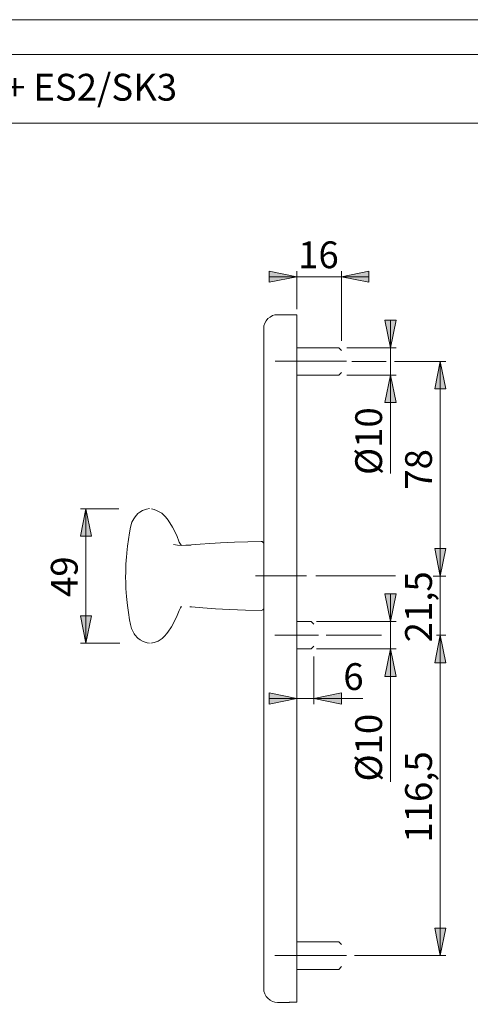
# Model space of a CAD drawing. Units: millimetres. Extents: x 0 to 16.5, y 0 to 11.7.
# Drawn here: x 5 to 8.3, y 4.7 to 11.7 of the extents above; entities that cross this region are included whole.
import ezdxf

# ---------------------------------------------------------------- set-up
doc = ezdxf.new("R2010")
doc.units = ezdxf.units.MM
doc.header["$MEASUREMENT"] = 0
for name, pattern in [('AI-Linetype-10', [0.75057, 0.600456, -0.050038, 0.050038, -0.050038]), ('AI-Linetype-11', [0.75057, 0.600456, -0.050038, 0.050038, -0.050038]), ('AI-Linetype-12', [0.75057, 0.600456, -0.050038, 0.050038, -0.050038]), ('AI-Linetype-13', [0.75057, 0.600456, -0.050038, 0.050038, -0.050038])]:
    doc.linetypes.add(name, pattern=pattern)
doc.layers.add('Ebene 1', color=7, linetype='Continuous', lineweight=0)

# ---------------------------------------------------------------- blocks, each defined once
blk = doc.blocks.new('Block_0')
at = {"layer": 'Ebene 1', "transparency": 33554687}
h = blk.add_hatch(color=7, dxfattribs=at)
h.dxf.hatch_style = 2
h.paths.add_polyline_path([(7.0317, 9.8603), (6.8344, 9.8213), (6.8344, 9.9006), (7.0317, 9.8603)])
h = blk.add_hatch(color=7, dxfattribs=at)
h.dxf.hatch_style = 2
h.paths.add_polyline_path([(7.3514, 9.8603), (7.5474, 9.9006), (7.5474, 9.8213), (7.3514, 9.8603)])
h = blk.add_hatch(color=7, dxfattribs=at)
h.dxf.hatch_style = 2
edge = h.paths.add_edge_path()
edge.add_spline(control_points=[(7.7017, 9.3529), (7.7017, 9.3529), (7.6628, 9.5503), (7.6628, 9.5503), (7.6628, 9.5503), (7.742, 9.5503), (7.742, 9.5503), (7.742, 9.5503), (7.7017, 9.3529), (7.7017, 9.3529)], knot_values=[0, 0, 0, 0, 1, 1, 1, 2, 2, 2, 3, 3, 3, 3], degree=3, periodic=0)
edge.add_line((7.7017, 9.3529), (7.7017, 9.3529))
edge = h.paths.add_edge_path()
edge.add_spline(control_points=[(7.7017, 9.1556), (7.7017, 9.1556), (7.742, 8.9596), (7.742, 8.9596), (7.742, 8.9596), (7.6628, 8.9596), (7.6628, 8.9596), (7.6628, 8.9596), (7.7017, 9.1556), (7.7017, 9.1556)], knot_values=[0, 0, 0, 0, 1, 1, 1, 2, 2, 2, 3, 3, 3, 3], degree=3, periodic=0)
edge.add_line((7.7017, 9.1556), (7.7017, 9.1556))
h = blk.add_hatch(color=7, dxfattribs=at)
h.dxf.hatch_style = 2
edge = h.paths.add_edge_path()
edge.add_spline(control_points=[(8.0589, 7.717), (8.0589, 7.717), (8.02, 7.9143), (8.02, 7.9143), (8.02, 7.9143), (8.0992, 7.9143), (8.0992, 7.9143), (8.0992, 7.9143), (8.0589, 7.717), (8.0589, 7.717)], knot_values=[0, 0, 0, 0, 1, 1, 1, 2, 2, 2, 3, 3, 3, 3], degree=3, periodic=0)
edge.add_line((8.0589, 7.717), (8.0589, 7.717))
edge = h.paths.add_edge_path()
edge.add_spline(control_points=[(8.0589, 9.2542), (8.0589, 9.2542), (8.0992, 9.0583), (8.0992, 9.0583), (8.0992, 9.0583), (8.02, 9.0583), (8.02, 9.0583), (8.02, 9.0583), (8.0589, 9.2542), (8.0589, 9.2542)], knot_values=[0, 0, 0, 0, 1, 1, 1, 2, 2, 2, 3, 3, 3, 3], degree=3, periodic=0)
edge.add_line((8.0589, 9.2542), (8.0589, 9.2542))
h = blk.add_hatch(color=7, dxfattribs=at)
h.dxf.hatch_style = 2
h.paths.add_polyline_path([(5.5222, 8.1993), (5.5626, 8.0033), (5.4833, 8.0033), (5.5222, 8.1993)])
h = blk.add_hatch(color=7, dxfattribs=at)
h.dxf.hatch_style = 2
h.paths.add_polyline_path([(7.7017, 7.3931), (7.6628, 7.5905), (7.742, 7.5905), (7.7017, 7.3931)])
h = blk.add_hatch(color=7, dxfattribs=at)
h.dxf.hatch_style = 2
h.paths.add_polyline_path([(5.5222, 7.2361), (5.4833, 7.432), (5.5626, 7.432), (5.5222, 7.2361)])
h = blk.add_hatch(color=7, dxfattribs=at)
h.dxf.hatch_style = 2
edge = h.paths.add_edge_path()
edge.add_spline(control_points=[(8.0589, 4.9996), (8.0589, 4.9996), (8.02, 5.197), (8.02, 5.197), (8.02, 5.197), (8.0992, 5.197), (8.0992, 5.197), (8.0992, 5.197), (8.0589, 4.9996), (8.0589, 4.9996)], knot_values=[0, 0, 0, 0, 1, 1, 1, 2, 2, 2, 3, 3, 3, 3], degree=3, periodic=0)
edge.add_line((8.0589, 4.9996), (8.0589, 4.9996))
edge = h.paths.add_edge_path()
edge.add_spline(control_points=[(8.0589, 7.2944), (8.0589, 7.2944), (8.0992, 7.0971), (8.0992, 7.0971), (8.0992, 7.0971), (8.02, 7.0971), (8.02, 7.0971), (8.02, 7.0971), (8.0589, 7.2944), (8.0589, 7.2944)], knot_values=[0, 0, 0, 0, 1, 1, 1, 2, 2, 2, 3, 3, 3, 3], degree=3, periodic=0)
edge.add_line((8.0589, 7.2944), (8.0589, 7.2944))
h = blk.add_hatch(color=7, dxfattribs=at)
h.dxf.hatch_style = 2
h.paths.add_polyline_path([(7.7017, 7.1957), (7.742, 6.9984), (7.6628, 6.9984), (7.7017, 7.1957)])
h = blk.add_hatch(color=7, dxfattribs=at)
h.dxf.hatch_style = 2
edge = h.paths.add_edge_path()
edge.add_spline(control_points=[(7.0317, 6.8399), (7.0317, 6.8399), (6.8344, 6.801), (6.8344, 6.801), (6.8344, 6.801), (6.8344, 6.8802), (6.8344, 6.8802), (6.8344, 6.8802), (7.0317, 6.8399), (7.0317, 6.8399)], knot_values=[0, 0, 0, 0, 1, 1, 1, 2, 2, 2, 3, 3, 3, 3], degree=3, periodic=0)
edge.add_line((7.0317, 6.8399), (7.0317, 6.8399))
edge = h.paths.add_edge_path()
edge.add_spline(control_points=[(7.154, 6.8399), (7.154, 6.8399), (7.3514, 6.8802), (7.3514, 6.8802), (7.3514, 6.8802), (7.3514, 6.801), (7.3514, 6.801), (7.3514, 6.801), (7.154, 6.8399), (7.154, 6.8399)], knot_values=[0, 0, 0, 0, 1, 1, 1, 2, 2, 2, 3, 3, 3, 3], degree=3, periodic=0)
edge.add_line((7.154, 6.8399), (7.154, 6.8399))
at = {"layer": 'Ebene 1', "color": 7, "lineweight": 9}
for p, q in [((7.0317, 9.6295), (7.0317, 9.9006)), ((7.3514, 9.4016), (7.3514, 9.9006)), ((7.0317, 9.8603), (6.8344, 9.8603)), ((7.3514, 9.8603), (7.0317, 9.8603)), ((7.3514, 9.8603), (7.5474, 9.8603)), ((7.7017, 9.3529), (7.7017, 9.5503)), ((7.3903, 9.3529), (7.742, 9.3529)), ((7.7017, 9.3529), (7.7017, 9.1556)), ((7.3889, 9.1556), (7.742, 9.1556)), ((7.7017, 9.1556), (7.7017, 8.4525)), ((5.992, 8.1993), (6.0101, 8.1937)), ((7.154, 7.1415), (7.154, 6.801)), ((7.0317, 6.8399), (6.8344, 6.8399)), ((7.0317, 6.8399), (7.154, 6.8399)), ((7.154, 6.8399), (7.504, 6.8399))]:
    blk.add_line(p, q, dxfattribs=at)
at = {"layer": 'Ebene 1', "color": 7, "linetype": 'AI-Linetype-10', "lineweight": 9}
blk.add_line((6.8779, 9.2554), (7.3868, 9.2554), dxfattribs=at)
at = {"layer": 'Ebene 1', "color": 7, "linetype": 'AI-Linetype-13', "lineweight": 9}
blk.add_line((6.7359, 7.7183), (7.1006, 7.7183), dxfattribs=at)
at = {"layer": 'Ebene 1', "color": 7, "linetype": 'AI-Linetype-11', "lineweight": 9}
blk.add_line((6.8749, 7.2952), (7.188, 7.2952), dxfattribs=at)
at = {"layer": 'Ebene 1', "color": 7, "linetype": 'AI-Linetype-12', "lineweight": 9}
blk.add_line((7.3865, 5.0002), (6.8735, 5.0002), dxfattribs=at)
at = {"layer": 'Ebene 1', "color": 7, "lineweight": 9}
for points in [[(7.0317, 9.8603), (6.8344, 9.8213), (6.8344, 9.9006), (7.0317, 9.8603)], [(7.3514, 9.8603), (7.5474, 9.9006), (7.5474, 9.8213), (7.3514, 9.8603)], [(5.5222, 8.1993), (5.5626, 8.0033), (5.4833, 8.0033), (5.5222, 8.1993)], [(7.7017, 7.3931), (7.6628, 7.5905), (7.742, 7.5905), (7.7017, 7.3931)], [(5.5222, 7.2361), (5.4833, 7.432), (5.5626, 7.432), (5.5222, 7.2361)], [(7.7017, 7.1957), (7.742, 6.9984), (7.6628, 6.9984), (7.7017, 7.1957)]]:
    blk.add_lwpolyline(points, dxfattribs=at)
for points, knots in [([(6.8941, 9.5892), (6.8941, 9.5892), (6.8747, 9.5878), (6.8747, 9.5878), (6.8747, 9.5878), (6.8566, 9.5823), (6.8566, 9.5823), (6.8566, 9.5823), (6.8399, 9.5725), (6.8399, 9.5725), (6.8399, 9.5725), (6.8246, 9.5614), (6.8246, 9.5614), (6.8246, 9.5614), (6.8121, 9.5461), (6.8121, 9.5461), (6.8121, 9.5461), (6.8024, 9.5295), (6.8024, 9.5295), (6.8024, 9.5295), (6.7968, 9.51), (6.7968, 9.51), (6.7968, 9.51), (6.7954, 9.4905), (6.7954, 9.4905)], [0, 0, 0, 0, 1, 1, 1, 2, 2, 2, 3, 3, 3, 4, 4, 4, 5, 5, 5, 6, 6, 6, 7, 7, 7, 8, 8, 8, 8]), ([(7.0317, 9.0583), (7.0317, 9.0583), (7.0317, 9.1139), (7.0317, 9.1139), (7.0317, 9.1139), (7.0317, 9.1681), (7.0317, 9.1681), (7.0317, 9.1681), (7.0317, 9.2223), (7.0317, 9.2223), (7.0317, 9.2223), (7.0317, 9.2737), (7.0317, 9.2737), (7.0317, 9.2737), (7.0317, 9.3237), (7.0317, 9.3237), (7.0317, 9.3237), (7.0317, 9.371), (7.0317, 9.371), (7.0317, 9.371), (7.0317, 9.4141), (7.0317, 9.4141), (7.0317, 9.4141), (7.0317, 9.453), (7.0317, 9.453), (7.0317, 9.453), (7.0317, 9.4878), (7.0317, 9.4878), (7.0317, 9.4878), (7.0317, 9.5183), (7.0317, 9.5183), (7.0317, 9.5183), (7.0317, 9.5434), (7.0317, 9.5434), (7.0317, 9.5434), (7.0317, 9.5642), (7.0317, 9.5642), (7.0317, 9.5642), (7.0317, 9.5781), (7.0317, 9.5781), (7.0317, 9.5781), (7.0317, 9.5864), (7.0317, 9.5864), (7.0317, 9.5864), (7.0317, 9.5892), (7.0317, 9.5892)], [0, 0, 0, 0, 1, 1, 1, 2, 2, 2, 3, 3, 3, 4, 4, 4, 5, 5, 5, 6, 6, 6, 7, 7, 7, 8, 8, 8, 9, 9, 9, 10, 10, 10, 11, 11, 11, 12, 12, 12, 13, 13, 13, 14, 14, 14, 15, 15, 15, 15]), ([(7.7017, 9.3529), (7.7017, 9.3529), (7.6628, 9.5503), (7.6628, 9.5503), (7.6628, 9.5503), (7.742, 9.5503), (7.742, 9.5503), (7.742, 9.5503), (7.7017, 9.3529), (7.7017, 9.3529)], [0, 0, 0, 0, 1, 1, 1, 2, 2, 2, 3, 3, 3, 3]), ([(6.7954, 9.0583), (6.7954, 9.0583), (6.7954, 9.1083), (6.7954, 9.1083), (6.7954, 9.1083), (6.7954, 9.157), (6.7954, 9.157), (6.7954, 9.157), (6.7954, 9.2056), (6.7954, 9.2056), (6.7954, 9.2056), (6.7954, 9.2529), (6.7954, 9.2529), (6.7954, 9.2529), (6.7954, 9.2959), (6.7954, 9.2959), (6.7954, 9.2959), (6.7954, 9.3363), (6.7954, 9.3363), (6.7954, 9.3363), (6.7954, 9.3724), (6.7954, 9.3724), (6.7954, 9.3724), (6.7954, 9.4058), (6.7954, 9.4058), (6.7954, 9.4058), (6.7954, 9.4336), (6.7954, 9.4336), (6.7954, 9.4336), (6.7954, 9.4558), (6.7954, 9.4558), (6.7954, 9.4558), (6.7954, 9.4725), (6.7954, 9.4725), (6.7954, 9.4725), (6.7954, 9.485), (6.7954, 9.485), (6.7954, 9.485), (6.7954, 9.4905), (6.7954, 9.4905)], [0, 0, 0, 0, 1, 1, 1, 2, 2, 2, 3, 3, 3, 4, 4, 4, 5, 5, 5, 6, 6, 6, 7, 7, 7, 8, 8, 8, 9, 9, 9, 10, 10, 10, 11, 11, 11, 12, 12, 12, 13, 13, 13, 13]), ([(8.0589, 9.2542), (8.0589, 9.2542), (8.0992, 9.0583), (8.0992, 9.0583), (8.0992, 9.0583), (8.02, 9.0583), (8.02, 9.0583), (8.02, 9.0583), (8.0589, 9.2542), (8.0589, 9.2542)], [0, 0, 0, 0, 1, 1, 1, 2, 2, 2, 3, 3, 3, 3]), ([(7.7017, 9.1556), (7.7017, 9.1556), (7.742, 8.9596), (7.742, 8.9596), (7.742, 8.9596), (7.6628, 8.9596), (7.6628, 8.9596), (7.6628, 8.9596), (7.7017, 9.1556), (7.7017, 9.1556)], [0, 0, 0, 0, 1, 1, 1, 2, 2, 2, 3, 3, 3, 3]), ([(5.9781, 8.2007), (5.9781, 8.2007), (5.9559, 8.1965), (5.9559, 8.1965), (5.9559, 8.1965), (5.9281, 8.1868), (5.9281, 8.1868), (5.9281, 8.1868), (5.9073, 8.1743), (5.9073, 8.1743), (5.9073, 8.1743), (5.8934, 8.1645), (5.8934, 8.1645), (5.8934, 8.1645), (5.8836, 8.1534), (5.8836, 8.1534), (5.8836, 8.1534), (5.8739, 8.1423), (5.8739, 8.1423), (5.8739, 8.1423), (5.8642, 8.1284), (5.8642, 8.1284), (5.8642, 8.1284), (5.8517, 8.1034), (5.8517, 8.1034), (5.8517, 8.1034), (5.8419, 8.0686), (5.8419, 8.0686), (5.8419, 8.0686), (5.8336, 8.0269), (5.8336, 8.0269), (5.8336, 8.0269), (5.8266, 7.9797), (5.8266, 7.9797), (5.8266, 7.9797), (5.8197, 7.9324), (5.8197, 7.9324), (5.8197, 7.9324), (5.8141, 7.8838), (5.8141, 7.8838), (5.8141, 7.8838), (5.8114, 7.8504), (5.8114, 7.8504), (5.8114, 7.8504), (5.81, 7.8337), (5.81, 7.8337), (5.81, 7.8337), (5.8086, 7.799), (5.8086, 7.799), (5.8086, 7.799), (5.8072, 7.7475), (5.8072, 7.7475), (5.8072, 7.7475), (5.8058, 7.7072), (5.8058, 7.7072), (5.8058, 7.7072), (5.8072, 7.6739), (5.8072, 7.6739), (5.8072, 7.6739), (5.8086, 7.6294), (5.8086, 7.6294), (5.8086, 7.6294), (5.8128, 7.571), (5.8128, 7.571), (5.8128, 7.571), (5.8197, 7.5071), (5.8197, 7.5071), (5.8197, 7.5071), (5.8266, 7.4557), (5.8266, 7.4557), (5.8266, 7.4557), (5.835, 7.4042), (5.835, 7.4042), (5.835, 7.4042), (5.8419, 7.3709), (5.8419, 7.3709), (5.8419, 7.3709), (5.8489, 7.3431), (5.8489, 7.3431), (5.8489, 7.3431), (5.8572, 7.3222), (5.8572, 7.3222), (5.8572, 7.3222), (5.8642, 7.3083), (5.8642, 7.3083), (5.8642, 7.3083), (5.8669, 7.3042), (5.8669, 7.3042), (5.8669, 7.3042), (5.8725, 7.2958), (5.8725, 7.2958), (5.8725, 7.2958), (5.8934, 7.2736), (5.8934, 7.2736), (5.8934, 7.2736), (5.91, 7.2597), (5.91, 7.2597), (5.91, 7.2597), (5.9323, 7.2486), (5.9323, 7.2486), (5.9323, 7.2486), (5.9601, 7.2388), (5.9601, 7.2388), (5.9601, 7.2388), (5.9781, 7.2361), (5.9781, 7.2361)], [0, 0, 0, 0, 1, 1, 1, 2, 2, 2, 3, 3, 3, 4, 4, 4, 5, 5, 5, 6, 6, 6, 7, 7, 7, 8, 8, 8, 9, 9, 9, 10, 10, 10, 11, 11, 11, 12, 12, 12, 13, 13, 13, 14, 14, 14, 15, 15, 15, 16, 16, 16, 17, 17, 17, 18, 18, 18, 19, 19, 19, 20, 20, 20, 21, 21, 21, 22, 22, 22, 23, 23, 23, 24, 24, 24, 25, 25, 25, 26, 26, 26, 27, 27, 27, 28, 28, 28, 29, 29, 29, 30, 30, 30, 31, 31, 31, 32, 32, 32, 33, 33, 33, 34, 34, 34, 35, 35, 35, 35]), ([(6.1602, 8.0325), (6.1602, 8.0325), (6.1422, 8.0672), (6.1422, 8.0672), (6.1422, 8.0672), (6.1116, 8.1173), (6.1116, 8.1173), (6.1116, 8.1173), (6.0907, 8.1423), (6.0907, 8.1423), (6.0907, 8.1423), (6.0643, 8.1673), (6.0643, 8.1673), (6.0643, 8.1673), (6.0268, 8.1882), (6.0268, 8.1882), (6.0268, 8.1882), (6.0101, 8.1937), (6.0101, 8.1937)], [0, 0, 0, 0, 1, 1, 1, 2, 2, 2, 3, 3, 3, 4, 4, 4, 5, 5, 5, 6, 6, 6, 6]), ([(6.1866, 7.9685), (6.1866, 7.9685), (6.1755, 8.0005), (6.1755, 8.0005), (6.1755, 8.0005), (6.1602, 8.0325), (6.1602, 8.0325)], [0, 0, 0, 0, 1, 1, 1, 2, 2, 2, 2]), ([(6.2047, 7.9352), (6.2047, 7.9352), (6.2047, 7.9352), (6.2047, 7.9352), (6.2047, 7.9352), (6.2033, 7.938), (6.2033, 7.938), (6.2033, 7.938), (6.1978, 7.9463), (6.1978, 7.9463), (6.1978, 7.9463), (6.1894, 7.9602), (6.1894, 7.9602), (6.1894, 7.9602), (6.1866, 7.9685), (6.1866, 7.9685)], [0, 0, 0, 0, 1, 1, 1, 2, 2, 2, 3, 3, 3, 4, 4, 4, 5, 5, 5, 5]), ([(6.1477, 7.9435), (6.1477, 7.9435), (6.1769, 7.938), (6.1769, 7.938), (6.1769, 7.938), (6.2075, 7.9366), (6.2075, 7.9366), (6.2075, 7.9366), (6.2367, 7.938), (6.2367, 7.938), (6.2367, 7.938), (6.2659, 7.9394), (6.2659, 7.9394)], [0, 0, 0, 0, 1, 1, 1, 2, 2, 2, 3, 3, 3, 4, 4, 4, 4]), ([(6.2659, 7.9394), (6.2659, 7.9394), (6.2728, 7.9394), (6.2728, 7.9394), (6.2728, 7.9394), (6.2784, 7.9407), (6.2784, 7.9407)], [0, 0, 0, 0, 1, 1, 1, 2, 2, 2, 2]), ([(6.776, 7.9644), (6.776, 7.9644), (6.6815, 7.963), (6.6815, 7.963), (6.6815, 7.963), (6.5856, 7.9602), (6.5856, 7.9602), (6.5856, 7.9602), (6.4855, 7.9546), (6.4855, 7.9546), (6.4855, 7.9546), (6.409, 7.9505), (6.409, 7.9505), (6.409, 7.9505), (6.3409, 7.9463), (6.3409, 7.9463), (6.3409, 7.9463), (6.2784, 7.9407), (6.2784, 7.9407)], [0, 0, 0, 0, 1, 1, 1, 2, 2, 2, 3, 3, 3, 4, 4, 4, 5, 5, 5, 6, 6, 6, 6]), ([(6.7954, 7.9449), (6.7954, 7.9449), (6.7954, 7.9449), (6.7954, 7.9449), (6.7954, 7.9449), (6.7954, 7.9491), (6.7954, 7.9491), (6.7954, 7.9491), (6.7927, 7.956), (6.7927, 7.956), (6.7927, 7.956), (6.7885, 7.9602), (6.7885, 7.9602), (6.7885, 7.9602), (6.7829, 7.9644), (6.7829, 7.9644), (6.7829, 7.9644), (6.776, 7.9644), (6.776, 7.9644)], [0, 0, 0, 0, 1, 1, 1, 2, 2, 2, 3, 3, 3, 4, 4, 4, 5, 5, 5, 6, 6, 6, 6]), ([(8.0589, 7.717), (8.0589, 7.717), (8.02, 7.9143), (8.02, 7.9143), (8.02, 7.9143), (8.0992, 7.9143), (8.0992, 7.9143), (8.0992, 7.9143), (8.0589, 7.717), (8.0589, 7.717)], [0, 0, 0, 0, 1, 1, 1, 2, 2, 2, 3, 3, 3, 3]), ([(6.1894, 7.471), (6.1894, 7.471), (6.1942, 7.4794), (6.1942, 7.4794), (6.1942, 7.4794), (6.1978, 7.4904), (6.1978, 7.4904), (6.1978, 7.4904), (6.2033, 7.4974), (6.2033, 7.4974), (6.2033, 7.4974), (6.2047, 7.5015), (6.2047, 7.5015)], [0, 0, 0, 0, 1, 1, 1, 2, 2, 2, 3, 3, 3, 4, 4, 4, 4]), ([(6.2784, 7.496), (6.2784, 7.496), (6.2728, 7.496), (6.2728, 7.496), (6.2728, 7.496), (6.2659, 7.4974), (6.2659, 7.4974)], [0, 0, 0, 0, 1, 1, 1, 2, 2, 2, 2]), ([(6.2784, 7.496), (6.2784, 7.496), (6.359, 7.489), (6.359, 7.489), (6.359, 7.489), (6.4507, 7.4835), (6.4507, 7.4835), (6.4507, 7.4835), (6.5494, 7.4779), (6.5494, 7.4779), (6.5494, 7.4779), (6.6648, 7.4737), (6.6648, 7.4737), (6.6648, 7.4737), (6.776, 7.471), (6.776, 7.471)], [0, 0, 0, 0, 1, 1, 1, 2, 2, 2, 3, 3, 3, 4, 4, 4, 5, 5, 5, 5]), ([(6.776, 7.471), (6.776, 7.471), (6.7829, 7.4723), (6.7829, 7.4723), (6.7829, 7.4723), (6.7885, 7.4751), (6.7885, 7.4751), (6.7885, 7.4751), (6.7927, 7.4807), (6.7927, 7.4807), (6.7927, 7.4807), (6.7954, 7.4862), (6.7954, 7.4862), (6.7954, 7.4862), (6.7954, 7.4904), (6.7954, 7.4904)], [0, 0, 0, 0, 1, 1, 1, 2, 2, 2, 3, 3, 3, 4, 4, 4, 5, 5, 5, 5]), ([(5.9865, 7.2361), (5.9865, 7.2361), (6.0115, 7.2416), (6.0115, 7.2416), (6.0115, 7.2416), (6.0379, 7.2513), (6.0379, 7.2513), (6.0379, 7.2513), (6.0671, 7.2708), (6.0671, 7.2708), (6.0671, 7.2708), (6.0866, 7.2889), (6.0866, 7.2889), (6.0866, 7.2889), (6.0991, 7.3028), (6.0991, 7.3028), (6.0991, 7.3028), (6.1088, 7.3153), (6.1088, 7.3153), (6.1088, 7.3153), (6.1338, 7.3542), (6.1338, 7.3542), (6.1338, 7.3542), (6.1588, 7.4001), (6.1588, 7.4001), (6.1588, 7.4001), (6.1616, 7.407), (6.1616, 7.407)], [0, 0, 0, 0, 1, 1, 1, 2, 2, 2, 3, 3, 3, 4, 4, 4, 5, 5, 5, 6, 6, 6, 7, 7, 7, 8, 8, 8, 9, 9, 9, 9]), ([(6.1602, 7.4042), (6.1602, 7.4042), (6.1755, 7.4362), (6.1755, 7.4362), (6.1755, 7.4362), (6.1894, 7.471), (6.1894, 7.471)], [0, 0, 0, 0, 1, 1, 1, 2, 2, 2, 2]), ([(8.0589, 7.2944), (8.0589, 7.2944), (8.0992, 7.0971), (8.0992, 7.0971), (8.0992, 7.0971), (8.02, 7.0971), (8.02, 7.0971), (8.02, 7.0971), (8.0589, 7.2944), (8.0589, 7.2944)], [0, 0, 0, 0, 1, 1, 1, 2, 2, 2, 3, 3, 3, 3]), ([(7.0317, 6.8399), (7.0317, 6.8399), (6.8344, 6.801), (6.8344, 6.801), (6.8344, 6.801), (6.8344, 6.8802), (6.8344, 6.8802), (6.8344, 6.8802), (7.0317, 6.8399), (7.0317, 6.8399)], [0, 0, 0, 0, 1, 1, 1, 2, 2, 2, 3, 3, 3, 3]), ([(7.154, 6.8399), (7.154, 6.8399), (7.3514, 6.8802), (7.3514, 6.8802), (7.3514, 6.8802), (7.3514, 6.801), (7.3514, 6.801), (7.3514, 6.801), (7.154, 6.8399), (7.154, 6.8399)], [0, 0, 0, 0, 1, 1, 1, 2, 2, 2, 3, 3, 3, 3]), ([(6.7954, 5.197), (6.7954, 5.197), (6.7954, 5.1456), (6.7954, 5.1456), (6.7954, 5.1456), (6.7954, 5.0969), (6.7954, 5.0969), (6.7954, 5.0969), (6.7954, 5.0483), (6.7954, 5.0483), (6.7954, 5.0483), (6.7954, 5.0024), (6.7954, 5.0024), (6.7954, 5.0024), (6.7954, 4.9579), (6.7954, 4.9579), (6.7954, 4.9579), (6.7954, 4.9176), (6.7954, 4.9176), (6.7954, 4.9176), (6.7954, 4.8815), (6.7954, 4.8815), (6.7954, 4.8815), (6.7954, 4.8495), (6.7954, 4.8495), (6.7954, 4.8495), (6.7954, 4.8217), (6.7954, 4.8217), (6.7954, 4.8217), (6.7954, 4.7981), (6.7954, 4.7981), (6.7954, 4.7981), (6.7954, 4.7814), (6.7954, 4.7814), (6.7954, 4.7814), (6.7954, 4.7703), (6.7954, 4.7703), (6.7954, 4.7703), (6.7954, 4.7633), (6.7954, 4.7633)], [0, 0, 0, 0, 1, 1, 1, 2, 2, 2, 3, 3, 3, 4, 4, 4, 5, 5, 5, 6, 6, 6, 7, 7, 7, 8, 8, 8, 9, 9, 9, 10, 10, 10, 11, 11, 11, 12, 12, 12, 13, 13, 13, 13]), ([(7.0317, 5.197), (7.0317, 5.197), (7.0317, 5.14), (7.0317, 5.14), (7.0317, 5.14), (7.0317, 5.083), (7.0317, 5.083), (7.0317, 5.083), (7.0317, 5.0288), (7.0317, 5.0288), (7.0317, 5.0288), (7.0317, 4.976), (7.0317, 4.976), (7.0317, 4.976), (7.0317, 4.926), (7.0317, 4.926), (7.0317, 4.926), (7.0317, 4.8787), (7.0317, 4.8787), (7.0317, 4.8787), (7.0317, 4.8342), (7.0317, 4.8342), (7.0317, 4.8342), (7.0317, 4.7953), (7.0317, 4.7953), (7.0317, 4.7953), (7.0317, 4.7606), (7.0317, 4.7606), (7.0317, 4.7606), (7.0317, 4.73), (7.0317, 4.73), (7.0317, 4.73), (7.0317, 4.705), (7.0317, 4.705), (7.0317, 4.705), (7.0317, 4.6869), (7.0317, 4.6869), (7.0317, 4.6869), (7.0317, 4.673), (7.0317, 4.673), (7.0317, 4.673), (7.0317, 4.666), (7.0317, 4.666)], [0, 0, 0, 0, 1, 1, 1, 2, 2, 2, 3, 3, 3, 4, 4, 4, 5, 5, 5, 6, 6, 6, 7, 7, 7, 8, 8, 8, 9, 9, 9, 10, 10, 10, 11, 11, 11, 12, 12, 12, 13, 13, 13, 14, 14, 14, 14]), ([(8.0589, 4.9996), (8.0589, 4.9996), (8.02, 5.197), (8.02, 5.197), (8.02, 5.197), (8.0992, 5.197), (8.0992, 5.197), (8.0992, 5.197), (8.0589, 4.9996), (8.0589, 4.9996)], [0, 0, 0, 0, 1, 1, 1, 2, 2, 2, 3, 3, 3, 3]), ([(6.7954, 4.7633), (6.7954, 4.7633), (6.7968, 4.7439), (6.7968, 4.7439), (6.7968, 4.7439), (6.8024, 4.7258), (6.8024, 4.7258), (6.8024, 4.7258), (6.8121, 4.7077), (6.8121, 4.7077), (6.8121, 4.7077), (6.8246, 4.6938), (6.8246, 4.6938), (6.8246, 4.6938), (6.8399, 4.6813), (6.8399, 4.6813), (6.8399, 4.6813), (6.8566, 4.6716), (6.8566, 4.6716), (6.8566, 4.6716), (6.8747, 4.666), (6.8747, 4.666), (6.8747, 4.666), (6.8941, 4.6646), (6.8941, 4.6646)], [0, 0, 0, 0, 1, 1, 1, 2, 2, 2, 3, 3, 3, 4, 4, 4, 5, 5, 5, 6, 6, 6, 7, 7, 7, 8, 8, 8, 8]), ([(6.9761, 4.6646), (6.9761, 4.6646), (6.9803, 4.6646), (6.9803, 4.6646), (6.9803, 4.6646), (6.9845, 4.666), (6.9845, 4.666)], [0, 0, 0, 0, 1, 1, 1, 2, 2, 2, 2])]:
    blk.add_open_spline(points, degree=3, knots=knots, dxfattribs=at)
for points in [[(7.0317, 9.5892), (7.0317, 9.5892), (6.8941, 9.5892), (6.8941, 9.5892)], [(7.332, 9.3529), (7.332, 9.3529), (7.0317, 9.3529), (7.0317, 9.3529)], [(7.3514, 9.3335), (7.3514, 9.3335), (7.332, 9.3529), (7.332, 9.3529)], [(7.4251, 9.2542), (7.4251, 9.2542), (7.6725, 9.2542), (7.6725, 9.2542)], [(7.7323, 9.2542), (7.7323, 9.2542), (8.0992, 9.2542), (8.0992, 9.2542)], [(8.0589, 7.717), (8.0589, 7.717), (8.0589, 9.2542), (8.0589, 9.2542)], [(7.332, 9.1556), (7.332, 9.1556), (7.3514, 9.1764), (7.3514, 9.1764)], [(7.0317, 9.1556), (7.0317, 9.1556), (7.332, 9.1556), (7.332, 9.1556)], [(6.7954, 5.197), (6.7954, 5.197), (6.7954, 9.0583), (6.7954, 9.0583)], [(7.0317, 5.197), (7.0317, 5.197), (7.0317, 9.0583), (7.0317, 9.0583)], [(5.7585, 8.1993), (5.7585, 8.1993), (5.4833, 8.1993), (5.4833, 8.1993)], [(5.5222, 8.1993), (5.5222, 8.1993), (5.5222, 7.2361), (5.5222, 7.2361)], [(6.188, 7.9644), (6.188, 7.9644), (6.1866, 7.9685), (6.1866, 7.9685)], [(6.776, 7.9644), (6.776, 7.9644), (6.776, 7.9644), (6.776, 7.9644)], [(8.0589, 7.717), (8.0589, 7.717), (8.0589, 7.9143), (8.0589, 7.9143)], [(7.1679, 7.7184), (7.1679, 7.7184), (7.7378, 7.7184), (7.7378, 7.7184)], [(8.0075, 7.717), (8.0075, 7.717), (8.0992, 7.717), (8.0992, 7.717)], [(8.0589, 7.717), (8.0589, 7.717), (8.0589, 7.2944), (8.0589, 7.2944)], [(7.7017, 7.3931), (7.7017, 7.3931), (7.7017, 7.5905), (7.7017, 7.5905)], [(6.776, 7.471), (6.776, 7.471), (6.776, 7.471), (6.776, 7.471)], [(7.1346, 7.3931), (7.1346, 7.3931), (7.0317, 7.3931), (7.0317, 7.3931)], [(7.154, 7.3737), (7.154, 7.3737), (7.1346, 7.3931), (7.1346, 7.3931)], [(7.1735, 7.3931), (7.1735, 7.3931), (7.742, 7.3931), (7.742, 7.3931)], [(7.7017, 7.3931), (7.7017, 7.3931), (7.7017, 7.1957), (7.7017, 7.1957)], [(7.2416, 7.2944), (7.2416, 7.2944), (7.6377, 7.2944), (7.6377, 7.2944)], [(8.0325, 7.2944), (8.0325, 7.2944), (8.0992, 7.2944), (8.0992, 7.2944)], [(8.0589, 4.9996), (8.0589, 4.9996), (8.0589, 7.2944), (8.0589, 7.2944)], [(8.0589, 7.2944), (8.0589, 7.2944), (8.0589, 7.0971), (8.0589, 7.0971)], [(5.7641, 7.2361), (5.7641, 7.2361), (5.4833, 7.2361), (5.4833, 7.2361)], [(7.0317, 7.1957), (7.0317, 7.1957), (7.1346, 7.1957), (7.1346, 7.1957)], [(7.1346, 7.1957), (7.1346, 7.1957), (7.154, 7.2152), (7.154, 7.2152)], [(7.1735, 7.1957), (7.1735, 7.1957), (7.742, 7.1957), (7.742, 7.1957)], [(7.7017, 7.1957), (7.7017, 7.1957), (7.7017, 6.245), (7.7017, 6.245)], [(7.332, 5.0983), (7.332, 5.0983), (7.0317, 5.0983), (7.0317, 5.0983)], [(7.3514, 5.0789), (7.3514, 5.0789), (7.332, 5.0983), (7.332, 5.0983)], [(7.4459, 4.9996), (7.4459, 4.9996), (8.095, 4.9996), (8.095, 4.9996)], [(8.0547, 4.9996), (8.0547, 4.9996), (8.0992, 4.9996), (8.0992, 4.9996)], [(7.0317, 4.9009), (7.0317, 4.9009), (7.332, 4.9009), (7.332, 4.9009)], [(7.332, 4.9009), (7.332, 4.9009), (7.3514, 4.9204), (7.3514, 4.9204)], [(6.8941, 4.6646), (6.8941, 4.6646), (6.9761, 4.6646), (6.9761, 4.6646)], [(6.9761, 4.666), (6.9761, 4.666), (7.0317, 4.666), (7.0317, 4.666)]]:
    blk.add_open_spline(points, degree=3, dxfattribs=at)
at = {"layer": 'Ebene 1', "char_height": 0.2, "attachment_point": 7}
for s, insert in [('\\C7;\\FArial Unicode MS|b0|i0|c129;\\H0.191896;\\W1.000240;16', (7.0414, 9.9222)), ('\\C7;\\FArial Unicode MS|b0|i0|c129;\\H0.191896;\\W1.000240;6', (7.3646, 6.9016))]:
    blk.add_mtext(s, dxfattribs=dict(at, insert=insert))
at = {"layer": 'Ebene 1', "char_height": 0.2, "attachment_point": 7, "rotation": 90}
for s, insert in [('\\C7;\\FArial Unicode MS|b0|i0|c129;\\H0.191879;\\W1.000000;Ø10', (7.6422, 8.4413)), ('\\C7;\\FArial Unicode MS|b0|i0|c129;\\H0.191896;\\W1.000240;78', (7.9993, 8.3361)), ('\\C7;\\FArial Unicode MS|b0|i0|c129;\\H0.191896;\\W1.000240;49', (5.4629, 7.5678)), ('\\C7;\\FArial Unicode MS|b0|i0|c129;\\H0.191896;\\W1.000240;21,5', (7.9993, 7.243)), ('\\C7;\\FArial Unicode MS|b0|i0|c129;\\H0.191879;\\W1.000000;Ø10', (7.6421, 6.2462)), ('\\C7;\\FArial Unicode MS|b0|i0|c129;\\H0.191896;\\W1.000240;116,5', (7.9993, 5.8087))]:
    blk.add_mtext(s, dxfattribs=dict(at, insert=insert))

msp = doc.modelspace()

# ---------------------------------------------------------------- linework, layer by layer
at = {"layer": 'Ebene 1', "color": 7, "lineweight": 9}
for p, q in [((0.7478, 11.4518), (16.3117, 11.4518)), ((0.7478, 10.9597), (16.3117, 10.9597))]:
    msp.add_line(p, q, dxfattribs=at)
msp.add_lwpolyline([(16.548, 0), (0, 0), (0, 11.7018), (16.548, 11.7018)], close=True, dxfattribs=at)

# ---------------------------------------------------------------- block references
at = {"layer": 'Ebene 1'}
msp.add_blockref('Block_0', (0, 0), dxfattribs=at)

# ---------------------------------------------------------------- texts
at = {"layer": 'Ebene 1', "insert": (0.8903, 11.1222), "char_height": 0.2, "attachment_point": 7}
msp.add_mtext('\\C7;\\FArial Unicode MS|b0|i0|c129;\\H0.191896;\\W1.000220;76G/3331/3410/1710 PZ ES1/SK2 + ES2/SK3', dxfattribs=at)

doc.saveas('drawing.dxf')
